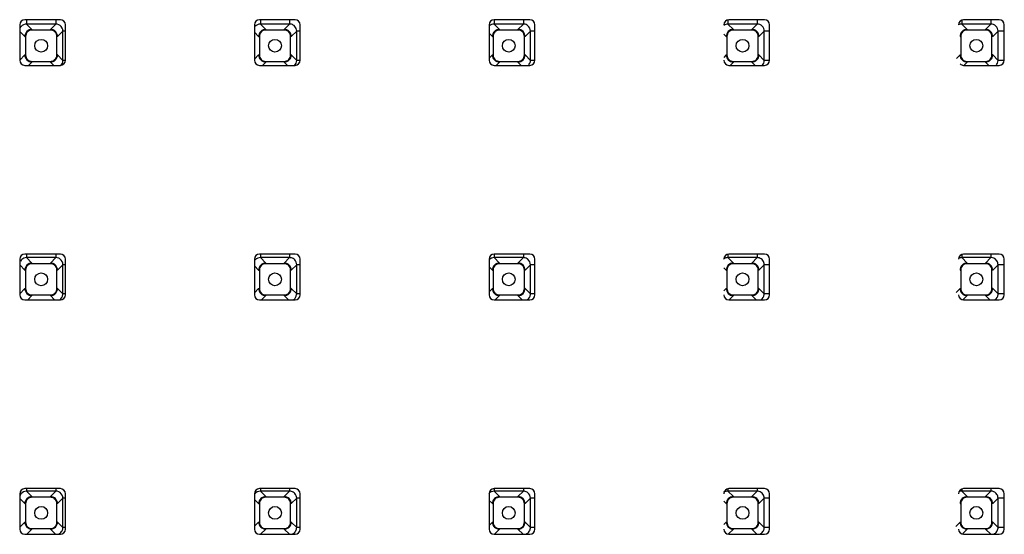
# Model space of a CAD drawing. Units: millimetres. Extents: x 5 to 415, y 0 to 297.
# Drawn here: x 111 to 145, y 199 to 217 of the extents above; entities that cross this region are included whole.
import ezdxf

# ---------------------------------------------------------------- set-up
doc = ezdxf.new("R2010")
doc.units = ezdxf.units.MM
doc.header["$LTSCALE"] = 23.1
doc.layers.get('0').update_dxf_attribs({"linetype": 'CONTINUOUS'})
doc.layers.add('6_ALL_SURFS', color=7, linetype='CONTINUOUS')

msp = doc.modelspace()

# ---------------------------------------------------------------- linework, layer by layer
at = {"color": 7, "linetype": 'Continuous'}
for p, q in [((110.9039, 216.354), (110.9039, 215.129)), ((112.3039, 216.529), (111.0789, 216.529)), ((112.4789, 215.129), (112.4789, 216.354)), ((118.9857, 216.354), (118.9857, 215.129)), ((120.3857, 216.529), (119.1607, 216.529)), ((120.5607, 215.129), (120.5607, 216.354)), ((127.0675, 216.354), (127.0675, 215.129)), ((128.4675, 216.529), (127.2425, 216.529)), ((128.6425, 215.129), (128.6425, 216.354)), ((136.5493, 216.529), (135.3243, 216.529)), ((136.7243, 215.129), (136.7243, 216.354)), ((144.6311, 216.529), (143.4061, 216.529)), ((144.8061, 215.129), (144.8061, 216.354)), ((111.9612, 216.1676), (111.3261, 216.1676)), ((120.0112, 216.1676), (119.3761, 216.1676)), ((128.0612, 216.1676), (127.4261, 216.1676)), ((136.1112, 216.1676), (135.4761, 216.1676)), ((144.1612, 216.1676), (143.5261, 216.1676)), ((111.1061, 215.9477), (111.1061, 215.3126)), ((112.1811, 215.3126), (112.1811, 215.9477)), ((119.1561, 215.9477), (119.1561, 215.3126)), ((120.2311, 215.3126), (120.2311, 215.9477)), ((127.2061, 215.9477), (127.2061, 215.3126)), ((128.2811, 215.3126), (128.2811, 215.9477)), ((135.2561, 215.9477), (135.2561, 215.3126)), ((136.3311, 215.3126), (136.3311, 215.9477)), ((143.3061, 215.9477), (143.3061, 215.3126)), ((144.3811, 215.3126), (144.3811, 215.9477)), ((111.0789, 214.954), (112.3039, 214.954)), ((111.3261, 215.0926), (111.9612, 215.0926)), ((119.1607, 214.954), (120.3857, 214.954)), ((119.3761, 215.0926), (120.0112, 215.0926)), ((127.2425, 214.954), (128.4675, 214.954)), ((127.4261, 215.0926), (128.0612, 215.0926)), ((135.3243, 214.954), (136.5493, 214.954)), ((135.4761, 215.0926), (136.1112, 215.0926)), ((143.4061, 214.954), (144.6311, 214.954)), ((143.5261, 215.0926), (144.1612, 215.0926)), ((110.9039, 208.2722), (110.9039, 207.0472)), ((112.3039, 208.4472), (111.0789, 208.4472)), ((112.4789, 207.0472), (112.4789, 208.2722)), ((118.9857, 208.2722), (118.9857, 207.0472)), ((120.3857, 208.4472), (119.1607, 208.4472)), ((120.5607, 207.0472), (120.5607, 208.2722)), ((127.0675, 208.2722), (127.0675, 207.0472)), ((128.4675, 208.4472), (127.2425, 208.4472)), ((128.6425, 207.0472), (128.6425, 208.2722)), ((136.5493, 208.4472), (135.3243, 208.4472)), ((136.7243, 207.0472), (136.7243, 208.2722)), ((144.6311, 208.4472), (143.4061, 208.4472)), ((144.8061, 207.0472), (144.8061, 208.2722)), ((111.1061, 207.8977), (111.1061, 207.2626)), ((111.9612, 208.1176), (111.3261, 208.1176)), ((112.1811, 207.2626), (112.1811, 207.8977)), ((119.1561, 207.8977), (119.1561, 207.2626)), ((120.0112, 208.1176), (119.3761, 208.1176)), ((120.2311, 207.2626), (120.2311, 207.8977)), ((127.2061, 207.8977), (127.2061, 207.2626)), ((128.0612, 208.1176), (127.4261, 208.1176)), ((128.2811, 207.2626), (128.2811, 207.8977)), ((135.2561, 207.8977), (135.2561, 207.2626)), ((136.1112, 208.1176), (135.4761, 208.1176)), ((136.3311, 207.2626), (136.3311, 207.8977)), ((143.3061, 207.8977), (143.3061, 207.2626)), ((144.1612, 208.1176), (143.5261, 208.1176)), ((144.3811, 207.2626), (144.3811, 207.8977)), ((111.0789, 206.8722), (112.3039, 206.8722)), ((111.3261, 207.0426), (111.9612, 207.0426)), ((119.1607, 206.8722), (120.3857, 206.8722)), ((119.3761, 207.0426), (120.0112, 207.0426)), ((127.2425, 206.8722), (128.4675, 206.8722)), ((127.4261, 207.0426), (128.0612, 207.0426)), ((135.3243, 206.8722), (136.5493, 206.8722)), ((135.4761, 207.0426), (136.1112, 207.0426)), ((143.4061, 206.8722), (144.6311, 206.8722)), ((143.5261, 207.0426), (144.1612, 207.0426)), ((112.3039, 200.3654), (111.0789, 200.3654)), ((120.3857, 200.3654), (119.1607, 200.3654)), ((128.4675, 200.3654), (127.2425, 200.3654)), ((136.5493, 200.3654), (135.3243, 200.3654)), ((144.6311, 200.3654), (143.4061, 200.3654)), ((110.9039, 200.1904), (110.9039, 198.9654)), ((111.9612, 200.0676), (111.3261, 200.0676)), ((112.4789, 198.9654), (112.4789, 200.1904)), ((118.9857, 200.1904), (118.9857, 198.9654)), ((120.0112, 200.0676), (119.3761, 200.0676)), ((120.5607, 198.9654), (120.5607, 200.1904)), ((127.0675, 200.1904), (127.0675, 198.9654)), ((128.0612, 200.0676), (127.4261, 200.0676)), ((128.6425, 198.9654), (128.6425, 200.1904)), ((136.1112, 200.0676), (135.4761, 200.0676)), ((136.7243, 198.9654), (136.7243, 200.1904)), ((144.1612, 200.0676), (143.5261, 200.0676)), ((144.8061, 198.9654), (144.8061, 200.1904)), ((111.1061, 199.8477), (111.1061, 199.2126)), ((112.1811, 199.2126), (112.1811, 199.8477)), ((119.1561, 199.8477), (119.1561, 199.2126)), ((120.2311, 199.2126), (120.2311, 199.8477)), ((127.2061, 199.8477), (127.2061, 199.2126)), ((128.2811, 199.2126), (128.2811, 199.8477)), ((135.2561, 199.8477), (135.2561, 199.2126)), ((136.3311, 199.2126), (136.3311, 199.8477)), ((143.3061, 199.8477), (143.3061, 199.2126)), ((144.3811, 199.2126), (144.3811, 199.8477)), ((111.0789, 198.7904), (112.3039, 198.7904)), ((111.3261, 198.9926), (111.9612, 198.9926)), ((119.1607, 198.7904), (120.3857, 198.7904)), ((119.3761, 198.9926), (120.0112, 198.9926)), ((127.2425, 198.7904), (128.4675, 198.7904)), ((127.4261, 198.9926), (128.0612, 198.9926)), ((135.3243, 198.7904), (136.5493, 198.7904)), ((135.4761, 198.9926), (136.1112, 198.9926)), ((143.4061, 198.7904), (144.6311, 198.7904)), ((143.5261, 198.9926), (144.1612, 198.9926))]:
    msp.add_line(p, q, dxfattribs=at)
at = {"color": 9, "linetype": 'Continuous'}
for p, q in [((111.1408, 216.529), (111.1408, 216.3774)), ((112.1465, 216.3774), (111.1408, 216.3774)), ((111.3261, 216.1921), (111.1408, 216.3774)), ((111.9612, 216.1921), (112.1465, 216.3774)), ((112.1465, 216.529), (112.1465, 216.3774)), ((119.1908, 216.529), (119.1908, 216.3774)), ((120.1965, 216.3774), (119.1908, 216.3774)), ((119.3761, 216.1921), (119.1908, 216.3774)), ((120.0112, 216.1921), (120.1965, 216.3774)), ((120.1965, 216.529), (120.1965, 216.3774)), ((127.2408, 216.5289), (127.2408, 216.3774)), ((128.2465, 216.3774), (127.2408, 216.3774)), ((127.4261, 216.1921), (127.2408, 216.3774)), ((128.0612, 216.1921), (128.2465, 216.3774)), ((128.2465, 216.529), (128.2465, 216.3774)), ((135.2908, 216.5256), (135.2908, 216.3774)), ((136.2965, 216.3774), (135.2908, 216.3774)), ((135.4761, 216.1921), (135.2908, 216.3774)), ((136.1112, 216.1921), (136.2965, 216.3774)), ((136.2965, 216.529), (136.2965, 216.3774)), ((143.3408, 216.5161), (143.3408, 216.3774)), ((144.3465, 216.3774), (143.3408, 216.3774)), ((143.5261, 216.1921), (143.3408, 216.3774)), ((144.1612, 216.1921), (144.3465, 216.3774)), ((144.3465, 216.529), (144.3465, 216.3774)), ((111.0817, 215.9477), (110.9039, 216.1255)), ((111.3261, 216.1921), (111.3261, 216.1676)), ((111.9612, 216.1921), (111.9612, 216.1676)), ((112.2056, 215.9477), (112.3909, 216.133)), ((112.3909, 215.1273), (112.3909, 216.133)), ((112.4789, 216.133), (112.3909, 216.133)), ((119.1317, 215.9477), (118.9857, 216.0937)), ((119.3761, 216.1921), (119.3761, 216.1676)), ((120.0112, 216.1921), (120.0112, 216.1676)), ((120.2556, 215.9477), (120.4409, 216.133)), ((120.5607, 216.133), (120.4409, 216.133)), ((120.4409, 215.1273), (120.4409, 216.133)), ((127.1817, 215.9477), (127.0675, 216.0619)), ((127.4261, 216.1921), (127.4261, 216.1676)), ((128.0612, 216.1921), (128.0612, 216.1676)), ((128.3056, 215.9477), (128.4909, 216.133)), ((128.6425, 216.133), (128.4909, 216.133)), ((128.4909, 215.1273), (128.4909, 216.133)), ((135.2317, 215.9477), (135.1493, 216.03)), ((135.4761, 216.1921), (135.4761, 216.1676)), ((136.1112, 216.1921), (136.1112, 216.1676)), ((136.3556, 215.9477), (136.5409, 216.133)), ((136.7243, 216.133), (136.5409, 216.133)), ((136.5409, 215.1273), (136.5409, 216.133)), ((143.5261, 216.1921), (143.5261, 216.1676)), ((144.1612, 216.1921), (144.1612, 216.1676)), ((144.4056, 215.9477), (144.5909, 216.133)), ((144.8061, 216.133), (144.5909, 216.133)), ((144.5909, 215.1273), (144.5909, 216.133)), ((111.0817, 215.9477), (111.1061, 215.9477)), ((112.2056, 215.9477), (112.1811, 215.9477)), ((119.1317, 215.9477), (119.1561, 215.9477)), ((120.2556, 215.9477), (120.2311, 215.9477)), ((127.1817, 215.9477), (127.2061, 215.9477)), ((128.3056, 215.9477), (128.2811, 215.9477)), ((135.2317, 215.9477), (135.2561, 215.9477)), ((136.3556, 215.9477), (136.3311, 215.9477)), ((143.2817, 215.9477), (143.3061, 215.9477)), ((144.4056, 215.9477), (144.3811, 215.9477)), ((111.0817, 215.3126), (110.9039, 215.1348)), ((111.0817, 215.3126), (111.1061, 215.3126)), ((112.2056, 215.3126), (112.1811, 215.3126)), ((112.2056, 215.3126), (112.3909, 215.1273)), ((119.1317, 215.3126), (118.9857, 215.1666)), ((119.1317, 215.3126), (119.1561, 215.3126)), ((120.2556, 215.3126), (120.2311, 215.3126)), ((120.2556, 215.3126), (120.4409, 215.1273)), ((127.1817, 215.3126), (127.0675, 215.1984)), ((127.1817, 215.3126), (127.2061, 215.3126)), ((128.3056, 215.3126), (128.2811, 215.3126)), ((128.3056, 215.3126), (128.4909, 215.1273)), ((135.2317, 215.3126), (135.1493, 215.2302)), ((135.2317, 215.3126), (135.2561, 215.3126)), ((136.3556, 215.3126), (136.3311, 215.3126)), ((136.3556, 215.3126), (136.5409, 215.1273)), ((143.2817, 215.3126), (143.1646, 215.1955)), ((143.2817, 215.3126), (143.3061, 215.3126)), ((144.4056, 215.3126), (144.3811, 215.3126)), ((144.4056, 215.3126), (144.5909, 215.1273)), ((111.3261, 215.0682), (111.2119, 214.954)), ((111.3261, 215.0682), (111.3261, 215.0926)), ((111.9612, 215.0682), (111.9612, 215.0926)), ((111.9612, 215.0682), (112.0754, 214.954)), ((112.4788, 215.1273), (112.3909, 215.1273)), ((119.3761, 215.0682), (119.2619, 214.954)), ((119.3761, 215.0682), (119.3761, 215.0926)), ((120.0112, 215.0682), (120.0112, 215.0926)), ((120.0112, 215.0682), (120.1254, 214.954)), ((120.5606, 215.1273), (120.4409, 215.1273)), ((127.4261, 215.0682), (127.3119, 214.954)), ((127.4261, 215.0682), (127.4261, 215.0926)), ((128.0612, 215.0682), (128.0612, 215.0926)), ((128.0612, 215.0682), (128.1754, 214.954)), ((128.6424, 215.1273), (128.4909, 215.1273)), ((135.4761, 215.0682), (135.3619, 214.954)), ((135.4761, 215.0682), (135.4761, 215.0926)), ((136.1112, 215.0682), (136.1112, 215.0926)), ((136.1112, 215.0682), (136.2254, 214.954)), ((136.7242, 215.1273), (136.5409, 215.1273)), ((143.5261, 215.0682), (143.4119, 214.954)), ((143.5261, 215.0682), (143.5261, 215.0926)), ((144.1612, 215.0682), (144.1612, 215.0926)), ((144.1612, 215.0682), (144.2754, 214.954)), ((144.806, 215.1273), (144.5909, 215.1273)), ((111.1408, 208.4472), (111.1408, 208.3274)), ((112.1465, 208.3274), (111.1408, 208.3274)), ((111.3261, 208.1421), (111.1408, 208.3274)), ((111.9612, 208.1421), (112.1465, 208.3274)), ((112.1465, 208.4472), (112.1465, 208.3274)), ((119.1908, 208.4472), (119.1908, 208.3274)), ((120.1965, 208.3274), (119.1908, 208.3274)), ((119.3761, 208.1421), (119.1908, 208.3274)), ((120.0112, 208.1421), (120.1965, 208.3274)), ((120.1965, 208.4472), (120.1965, 208.3274)), ((127.2408, 208.4471), (127.2408, 208.3274)), ((128.2465, 208.3274), (127.2408, 208.3274)), ((127.4261, 208.1421), (127.2408, 208.3274)), ((128.0612, 208.1421), (128.2465, 208.3274)), ((128.2465, 208.4472), (128.2465, 208.3274)), ((135.2908, 208.4438), (135.2908, 208.3274)), ((136.2965, 208.3274), (135.2908, 208.3274)), ((135.4761, 208.1421), (135.2908, 208.3274)), ((136.1112, 208.1421), (136.2965, 208.3274)), ((136.2965, 208.4472), (136.2965, 208.3274)), ((143.3408, 208.4343), (143.3408, 208.3274)), ((144.3465, 208.3274), (143.3408, 208.3274)), ((143.5261, 208.1421), (143.3408, 208.3274)), ((144.1612, 208.1421), (144.3465, 208.3274)), ((144.3465, 208.4472), (144.3465, 208.3274)), ((111.0817, 207.8977), (110.9039, 208.0755)), ((111.0817, 207.8977), (111.1061, 207.8977)), ((111.3261, 208.1421), (111.3261, 208.1176)), ((111.9612, 208.1421), (111.9612, 208.1176)), ((112.2056, 207.8977), (112.1811, 207.8977)), ((112.2056, 207.8977), (112.3909, 208.083)), ((112.4789, 208.083), (112.3909, 208.083)), ((112.3909, 207.0773), (112.3909, 208.083)), ((119.1317, 207.8977), (118.9857, 208.0437)), ((119.1317, 207.8977), (119.1561, 207.8977)), ((119.3761, 208.1421), (119.3761, 208.1176)), ((120.0112, 208.1421), (120.0112, 208.1176)), ((120.2556, 207.8977), (120.2311, 207.8977)), ((120.2556, 207.8977), (120.4409, 208.083)), ((120.5607, 208.083), (120.4409, 208.083)), ((120.4409, 207.0773), (120.4409, 208.083)), ((127.1817, 207.8977), (127.0675, 208.0119)), ((127.1817, 207.8977), (127.2061, 207.8977)), ((127.4261, 208.1421), (127.4261, 208.1176)), ((128.0612, 208.1421), (128.0612, 208.1176)), ((128.3056, 207.8977), (128.2811, 207.8977)), ((128.3056, 207.8977), (128.4909, 208.083)), ((128.6425, 208.083), (128.4909, 208.083)), ((128.4909, 207.0773), (128.4909, 208.083)), ((135.2317, 207.8977), (135.1493, 207.98)), ((135.2317, 207.8977), (135.2561, 207.8977)), ((135.4761, 208.1421), (135.4761, 208.1176)), ((136.1112, 208.1421), (136.1112, 208.1176)), ((136.3556, 207.8977), (136.3311, 207.8977)), ((136.3556, 207.8977), (136.5409, 208.083)), ((136.7243, 208.083), (136.5409, 208.083)), ((136.5409, 207.0773), (136.5409, 208.083)), ((143.2817, 207.8977), (143.3061, 207.8977)), ((143.5261, 208.1421), (143.5261, 208.1176)), ((144.1612, 208.1421), (144.1612, 208.1176)), ((144.4056, 207.8977), (144.3811, 207.8977)), ((144.4056, 207.8977), (144.5909, 208.083)), ((144.8061, 208.083), (144.5909, 208.083)), ((144.5909, 207.0773), (144.5909, 208.083)), ((111.0817, 207.2626), (110.9039, 207.0848)), ((111.0817, 207.2626), (111.1061, 207.2626)), ((112.2056, 207.2626), (112.1811, 207.2626)), ((112.2056, 207.2626), (112.3909, 207.0773)), ((119.1317, 207.2626), (118.9857, 207.1166)), ((119.1317, 207.2626), (119.1561, 207.2626)), ((120.2556, 207.2626), (120.2311, 207.2626)), ((120.2556, 207.2626), (120.4409, 207.0773)), ((127.1817, 207.2626), (127.0675, 207.1484)), ((127.1817, 207.2626), (127.2061, 207.2626)), ((128.3056, 207.2626), (128.2811, 207.2626)), ((128.3056, 207.2626), (128.4909, 207.0773)), ((135.2317, 207.2626), (135.1493, 207.1802)), ((135.2317, 207.2626), (135.2561, 207.2626)), ((136.3556, 207.2626), (136.3311, 207.2626)), ((136.3556, 207.2626), (136.5409, 207.0773)), ((143.2817, 207.2626), (143.1487, 207.1296)), ((143.2817, 207.2626), (143.3061, 207.2626)), ((144.4056, 207.2626), (144.3811, 207.2626)), ((144.4056, 207.2626), (144.5909, 207.0773)), ((111.3261, 207.0182), (111.1801, 206.8722)), ((111.3261, 207.0182), (111.3261, 207.0426)), ((111.9612, 207.0182), (111.9612, 207.0426)), ((111.9612, 207.0182), (112.1072, 206.8722)), ((112.4789, 207.0773), (112.3909, 207.0773)), ((119.3761, 207.0182), (119.2301, 206.8722)), ((119.3761, 207.0182), (119.3761, 207.0426)), ((120.0112, 207.0182), (120.0112, 207.0426)), ((120.0112, 207.0182), (120.1572, 206.8722)), ((120.5607, 207.0773), (120.4409, 207.0773)), ((127.4261, 207.0182), (127.2801, 206.8722)), ((127.4261, 207.0182), (127.4261, 207.0426)), ((128.0612, 207.0182), (128.0612, 207.0426)), ((128.0612, 207.0182), (128.2072, 206.8722)), ((128.6425, 207.0773), (128.4909, 207.0773)), ((135.4761, 207.0182), (135.3301, 206.8722)), ((135.4761, 207.0182), (135.4761, 207.0426)), ((136.1112, 207.0182), (136.1112, 207.0426)), ((136.1112, 207.0182), (136.2572, 206.8722)), ((136.7243, 207.0773), (136.5409, 207.0773)), ((143.5261, 207.0182), (143.3931, 206.8852)), ((143.5261, 207.0182), (143.5261, 207.0426)), ((144.1612, 207.0182), (144.1612, 207.0426)), ((144.1612, 207.0182), (144.3072, 206.8722)), ((144.8061, 207.0773), (144.5909, 207.0773)), ((111.1408, 200.3654), (111.1408, 200.2774)), ((112.1465, 200.3654), (112.1465, 200.2774)), ((119.1908, 200.3654), (119.1908, 200.2774)), ((120.1965, 200.3654), (120.1965, 200.2774)), ((127.2408, 200.3653), (127.2408, 200.2774)), ((128.2465, 200.3654), (128.2465, 200.2774)), ((136.2965, 200.3654), (136.2965, 200.2774)), ((144.3465, 200.3654), (144.3465, 200.2774)), ((111.0817, 199.8477), (110.9039, 200.0255)), ((112.1465, 200.2774), (111.1408, 200.2774)), ((111.3261, 200.0921), (111.1408, 200.2774)), ((111.3261, 200.0921), (111.3261, 200.0676)), ((111.9612, 200.0921), (112.1465, 200.2774)), ((111.9612, 200.0921), (111.9612, 200.0676)), ((112.2056, 199.8477), (112.3909, 200.033)), ((112.4789, 200.033), (112.3909, 200.033)), ((112.3909, 199.0273), (112.3909, 200.033)), ((120.1965, 200.2774), (119.1908, 200.2774)), ((119.3761, 200.0921), (119.1908, 200.2774)), ((119.3761, 200.0921), (119.3761, 200.0676)), ((120.0112, 200.0921), (120.1965, 200.2774)), ((120.0112, 200.0921), (120.0112, 200.0676)), ((120.2556, 199.8477), (120.4409, 200.033)), ((120.5607, 200.033), (120.4409, 200.033)), ((120.4409, 199.0273), (120.4409, 200.033)), ((128.2465, 200.2774), (127.2408, 200.2774)), ((127.4261, 200.0921), (127.2408, 200.2774)), ((127.4261, 200.0921), (127.4261, 200.0676)), ((128.0612, 200.0921), (128.2465, 200.2774)), ((128.0612, 200.0921), (128.0612, 200.0676)), ((128.3056, 199.8477), (128.4909, 200.033)), ((128.6425, 200.033), (128.4909, 200.033)), ((128.4909, 199.0273), (128.4909, 200.033)), ((135.2908, 200.362), (135.2908, 200.2774)), ((136.2965, 200.2774), (135.2908, 200.2774)), ((135.4761, 200.0921), (135.2908, 200.2774)), ((135.4761, 200.0921), (135.4761, 200.0676)), ((136.1112, 200.0921), (136.2965, 200.2774)), ((136.1112, 200.0921), (136.1112, 200.0676)), ((136.3556, 199.8477), (136.5409, 200.033)), ((136.7243, 200.033), (136.5409, 200.033)), ((136.5409, 199.0273), (136.5409, 200.033)), ((143.3408, 200.3525), (143.3408, 200.2774)), ((144.3465, 200.2774), (143.3408, 200.2774)), ((143.5261, 200.0921), (143.3408, 200.2774)), ((143.5261, 200.0921), (143.5261, 200.0676)), ((144.1612, 200.0921), (144.3465, 200.2774)), ((144.1612, 200.0921), (144.1612, 200.0676)), ((144.4056, 199.8477), (144.5909, 200.033)), ((144.8061, 200.033), (144.5909, 200.033)), ((144.5909, 199.0273), (144.5909, 200.033)), ((111.0817, 199.8477), (111.1061, 199.8477)), ((112.2056, 199.8477), (112.1811, 199.8477)), ((119.1317, 199.8477), (118.9857, 199.9937)), ((119.1317, 199.8477), (119.1561, 199.8477)), ((120.2556, 199.8477), (120.2311, 199.8477)), ((127.1817, 199.8477), (127.0675, 199.9619)), ((127.1817, 199.8477), (127.2061, 199.8477)), ((128.3056, 199.8477), (128.2811, 199.8477)), ((135.2317, 199.8477), (135.1493, 199.93)), ((135.2317, 199.8477), (135.2561, 199.8477)), ((136.3556, 199.8477), (136.3311, 199.8477)), ((143.2817, 199.8477), (143.3061, 199.8477)), ((144.4056, 199.8477), (144.3811, 199.8477)), ((111.0817, 199.2126), (110.9039, 199.0348)), ((111.0817, 199.2126), (111.1061, 199.2126)), ((112.2056, 199.2126), (112.1811, 199.2126)), ((112.2056, 199.2126), (112.3909, 199.0273)), ((112.4789, 199.0273), (112.3909, 199.0273)), ((119.1317, 199.2126), (118.9857, 199.0666)), ((119.1317, 199.2126), (119.1561, 199.2126)), ((120.2556, 199.2126), (120.2311, 199.2126)), ((120.2556, 199.2126), (120.4409, 199.0273)), ((120.5607, 199.0273), (120.4409, 199.0273)), ((127.1817, 199.2126), (127.0675, 199.0984)), ((127.1817, 199.2126), (127.2061, 199.2126)), ((128.3056, 199.2126), (128.2811, 199.2126)), ((128.3056, 199.2126), (128.4909, 199.0273)), ((128.6425, 199.0273), (128.4909, 199.0273)), ((135.2317, 199.2126), (135.1493, 199.1302)), ((135.2317, 199.2126), (135.2561, 199.2126)), ((136.3556, 199.2126), (136.3311, 199.2126)), ((136.3556, 199.2126), (136.5409, 199.0273)), ((136.7243, 199.0273), (136.5409, 199.0273)), ((143.2817, 199.2126), (143.1328, 199.0637)), ((143.2817, 199.2126), (143.3061, 199.2126)), ((144.4056, 199.2126), (144.3811, 199.2126)), ((144.4056, 199.2126), (144.5909, 199.0273)), ((144.8061, 199.0273), (144.5909, 199.0273)), ((111.3261, 198.9682), (111.1483, 198.7904)), ((111.3261, 198.9682), (111.3261, 198.9926)), ((111.9612, 198.9682), (111.9612, 198.9926)), ((111.9612, 198.9682), (112.139, 198.7904)), ((119.3761, 198.9682), (119.1983, 198.7904)), ((119.3761, 198.9682), (119.3761, 198.9926)), ((120.0112, 198.9682), (120.0112, 198.9926)), ((120.0112, 198.9682), (120.189, 198.7904)), ((127.4261, 198.9682), (127.2483, 198.7904)), ((127.4261, 198.9682), (127.4261, 198.9926)), ((128.0612, 198.9682), (128.0612, 198.9926)), ((128.0612, 198.9682), (128.239, 198.7904)), ((135.4761, 198.9682), (135.3113, 198.8034)), ((135.4761, 198.9682), (135.4761, 198.9926)), ((136.1112, 198.9682), (136.1112, 198.9926)), ((136.1112, 198.9682), (136.289, 198.7904)), ((143.5261, 198.9682), (143.3772, 198.8193)), ((143.5261, 198.9682), (143.5261, 198.9926)), ((144.1612, 198.9682), (144.1612, 198.9926)), ((144.1612, 198.9682), (144.339, 198.7904))]:
    msp.add_line(p, q, dxfattribs=at)
at = {"color": 7, "linetype": 'Continuous'}
for centre in [(111.6436, 215.6301), (119.6936, 215.6301), (127.7436, 215.6301), (135.7936, 215.6301), (143.8436, 215.6301), (111.6436, 207.5801), (119.6936, 207.5801), (127.7436, 207.5801), (135.7936, 207.5801), (143.8436, 207.5801), (111.6436, 199.5301), (119.6936, 199.5301), (127.7436, 199.5301), (135.7936, 199.5301), (143.8436, 199.5301)]:
    msp.add_circle(centre, 0.2205, dxfattribs=at)
for centre, radius, start, end in [((111.0789, 216.354), 0.175, 90, 180), ((112.3039, 216.354), 0.175, 0, 90), ((119.1607, 216.354), 0.175, 90, 180), ((120.3857, 216.354), 0.175, 0, 90), ((127.2425, 216.354), 0.175, 90, 180), ((128.4675, 216.354), 0.175, 0, 90), ((135.3243, 216.354), 0.175, 90, 180), ((136.5493, 216.354), 0.175, 0, 90), ((143.4061, 216.354), 0.175, 90, 180), ((144.6311, 216.354), 0.175, 0, 90), ((111.3258, 215.9479), 0.2442, 89.9424, 180.0576), ((111.9614, 215.9479), 0.2442, 359.9424, 90.0576), ((119.3758, 215.9479), 0.2442, 89.9424, 180.0576), ((120.0114, 215.9479), 0.2442, 359.9424, 90.0576), ((127.4258, 215.9479), 0.2442, 89.9424, 180.0576), ((128.0614, 215.9479), 0.2442, 359.9424, 90.0576), ((135.4758, 215.9479), 0.2442, 89.9424, 180.0576), ((136.1114, 215.9479), 0.2442, 359.9424, 90.0576), ((143.5258, 215.9479), 0.2442, 89.9424, 180.0576), ((144.1614, 215.9479), 0.2442, 359.9424, 90.0576), ((111.3258, 215.3123), 0.2442, 179.9424, 270.0576), ((111.9614, 215.3123), 0.2442, 269.9424, 0.0576), ((119.3758, 215.3123), 0.2442, 179.9424, 270.0576), ((120.0114, 215.3123), 0.2442, 269.9424, 0.0576), ((127.4258, 215.3123), 0.2442, 179.9424, 270.0576), ((128.0614, 215.3123), 0.2442, 269.9424, 0.0576), ((135.4758, 215.3123), 0.2442, 179.9424, 270.0576), ((136.1114, 215.3123), 0.2442, 269.9424, 0.0576), ((143.5258, 215.3123), 0.2442, 179.9424, 270.0576), ((144.1614, 215.3123), 0.2442, 269.9424, 0.0576), ((111.0789, 215.129), 0.175, 180, 270), ((112.3039, 215.129), 0.175, 270, 360), ((119.1607, 215.129), 0.175, 180, 270), ((120.3857, 215.129), 0.175, 270, 360), ((127.2425, 215.129), 0.175, 180, 270), ((128.4675, 215.129), 0.175, 270, 360), ((135.3243, 215.129), 0.175, 180, 270), ((136.5493, 215.129), 0.175, 270, 360), ((143.4061, 215.129), 0.175, 225, 270), ((144.6311, 215.129), 0.175, 270, 360), ((111.0789, 208.2722), 0.175, 90, 180), ((112.3039, 208.2722), 0.175, 0, 90), ((119.1607, 208.2722), 0.175, 90, 180), ((120.3857, 208.2722), 0.175, 0, 90), ((127.2425, 208.2722), 0.175, 90, 180), ((128.4675, 208.2722), 0.175, 0, 90), ((135.3243, 208.2722), 0.175, 90, 180), ((136.5493, 208.2722), 0.175, 0, 90), ((143.4061, 208.2722), 0.175, 90, 180), ((144.6311, 208.2722), 0.175, 0, 90), ((111.3258, 207.8979), 0.2442, 89.9424, 180.0576), ((111.9614, 207.8979), 0.2442, 359.9424, 90.0576), ((119.3758, 207.8979), 0.2442, 89.9424, 180.0576), ((120.0114, 207.8979), 0.2442, 359.9424, 90.0576), ((127.4258, 207.8979), 0.2442, 89.9424, 180.0576), ((128.0614, 207.8979), 0.2442, 359.9424, 90.0576), ((135.4758, 207.8979), 0.2442, 89.9424, 180.0576), ((136.1114, 207.8979), 0.2442, 359.9424, 90.0576), ((143.5258, 207.8979), 0.2442, 89.9424, 180.0576), ((144.1614, 207.8979), 0.2442, 359.9424, 90.0576), ((111.3258, 207.2623), 0.2442, 179.9424, 270.0576), ((111.9614, 207.2623), 0.2442, 269.9424, 0.0576), ((119.3758, 207.2623), 0.2442, 179.9424, 270.0576), ((120.0114, 207.2623), 0.2442, 269.9424, 0.0576), ((127.4258, 207.2623), 0.2442, 179.9424, 270.0576), ((128.0614, 207.2623), 0.2442, 269.9424, 0.0576), ((135.4758, 207.2623), 0.2442, 179.9424, 270.0576), ((136.1114, 207.2623), 0.2442, 269.9424, 0.0576), ((143.5258, 207.2623), 0.2442, 179.9424, 270.0576), ((144.1614, 207.2623), 0.2442, 269.9424, 0.0576), ((111.0789, 207.0472), 0.175, 180, 270), ((112.3039, 207.0472), 0.175, 270, 360), ((119.1607, 207.0472), 0.175, 180, 270), ((120.3857, 207.0472), 0.175, 270, 360), ((127.2425, 207.0472), 0.175, 180, 270), ((128.4675, 207.0472), 0.175, 270, 360), ((135.3243, 207.0472), 0.175, 180, 270), ((136.5493, 207.0472), 0.175, 270, 360), ((143.4061, 207.0472), 0.175, 180, 270), ((144.6311, 207.0472), 0.175, 270, 360), ((111.0789, 200.1904), 0.175, 90, 180), ((112.3039, 200.1904), 0.175, 0, 90), ((119.1607, 200.1904), 0.175, 90, 180), ((120.3857, 200.1904), 0.175, 0, 90), ((127.2425, 200.1904), 0.175, 90, 180), ((128.4675, 200.1904), 0.175, 0, 90), ((135.3243, 200.1904), 0.175, 90, 180), ((136.5493, 200.1904), 0.175, 0, 90), ((143.4061, 200.1904), 0.175, 90, 180), ((144.6311, 200.1904), 0.175, 0, 90), ((111.3258, 199.8479), 0.2442, 89.9424, 180.0576), ((111.9614, 199.8479), 0.2442, 359.9424, 90.0576), ((119.3758, 199.8479), 0.2442, 89.9424, 180.0576), ((120.0114, 199.8479), 0.2442, 359.9424, 90.0576), ((127.4258, 199.8479), 0.2442, 89.9424, 180.0576), ((128.0614, 199.8479), 0.2442, 359.9424, 90.0576), ((135.4758, 199.8479), 0.2442, 89.9424, 180.0576), ((136.1114, 199.8479), 0.2442, 359.9424, 90.0576), ((143.5258, 199.8479), 0.2442, 89.9424, 180.0576), ((144.1614, 199.8479), 0.2442, 359.9424, 90.0576), ((111.3258, 199.2123), 0.2442, 179.9424, 270.0576), ((111.9614, 199.2123), 0.2442, 269.9424, 0.0576), ((119.3758, 199.2123), 0.2442, 179.9424, 270.0576), ((120.0114, 199.2123), 0.2442, 269.9424, 0.0576), ((127.4258, 199.2123), 0.2442, 179.9424, 270.0576), ((128.0614, 199.2123), 0.2442, 269.9424, 0.0576), ((135.4758, 199.2123), 0.2442, 179.9424, 270.0576), ((136.1114, 199.2123), 0.2442, 269.9424, 0.0576), ((143.5258, 199.2123), 0.2442, 179.9424, 270.0576), ((144.1614, 199.2123), 0.2442, 269.9424, 0.0576), ((111.0789, 198.9654), 0.175, 180, 270), ((112.3039, 198.9654), 0.175, 270, 360), ((119.1607, 198.9654), 0.175, 180, 270), ((120.3857, 198.9654), 0.175, 270, 360), ((127.2425, 198.9654), 0.175, 180, 270), ((128.4675, 198.9654), 0.175, 270, 360), ((135.3243, 198.9654), 0.175, 180, 270), ((136.5493, 198.9654), 0.175, 270, 360), ((143.4061, 198.9654), 0.175, 180, 270), ((144.6311, 198.9654), 0.175, 270, 360)]:
    msp.add_arc(centre, radius, start, end, dxfattribs=at)
at = {"color": 9, "linetype": 'Continuous'}
for centre, radius, start, end in [((112.149, 216.135), 0.2422, 52.6326, 66.28999), ((120.199, 216.1353), 0.2421, 42.65508, 59.51609), ((128.2481, 216.1306), 0.2468, 82.59625, 90.39214), ((111.1385, 208.0855), 0.2421, 132.65508, 149.51609), ((112.149, 208.085), 0.2422, 52.6326, 66.28999), ((119.1881, 208.0858), 0.2416, 132.63404, 146.92643), ((120.199, 208.0853), 0.2421, 42.65508, 59.51609), ((128.2481, 208.0806), 0.2468, 82.59625, 90.39214), ((136.298, 208.0806), 0.2467, 73.15578, 90.36685), ((112.1438, 207.0756), 0.247, 355.12433, 0.39106), ((120.1938, 207.0756), 0.247, 355.12433, 0.39106), ((128.2438, 207.0756), 0.247, 355.12433, 0.39106), ((136.2938, 207.0756), 0.247, 355.12433, 0.39106), ((144.3438, 207.0756), 0.247, 355.12433, 0.39106), ((111.1387, 200.0355), 0.2422, 142.6326, 156.28999), ((112.149, 200.035), 0.2422, 52.6326, 66.28999), ((120.199, 200.0353), 0.2421, 42.65508, 59.51609), ((128.2481, 200.0306), 0.2468, 82.59625, 90.39214), ((136.298, 200.0306), 0.2467, 73.15578, 90.36685), ((112.1443, 199.0256), 0.2466, 347.77405, 0.38637), ((120.1943, 199.0256), 0.2466, 347.77405, 0.38637), ((128.2443, 199.0256), 0.2466, 347.77405, 0.38637), ((136.2943, 199.0256), 0.2466, 347.77405, 0.38637), ((144.3443, 199.0256), 0.2466, 347.77405, 0.38637)]:
    msp.add_arc(centre, radius, start, end, dxfattribs=at)
for points in [[(111.1408, 216.3774), (111.0717, 216.3778), (110.9967, 216.3435), (110.9525, 216.2904)], [(112.2464, 216.3568), (112.2153, 216.3705), (112.1805, 216.3776), (112.1465, 216.3774)], [(112.3909, 216.133), (112.3913, 216.2051), (112.3534, 216.2837), (112.2961, 216.3276)], [(119.1908, 216.3774), (119.1217, 216.3778), (119.0467, 216.3435), (119.0025, 216.2904)], [(120.3218, 216.3439), (120.2845, 216.3658), (120.2397, 216.3777), (120.1965, 216.3774)], [(120.4409, 216.133), (120.4413, 216.1923), (120.4172, 216.2556), (120.377, 216.2993)], [(127.2408, 216.3774), (127.1784, 216.3778), (127.1116, 216.3509), (127.0675, 216.3068)], [(128.4039, 216.3213), (128.3693, 216.3501), (128.3247, 216.3695), (128.2799, 216.3753)], [(128.4909, 216.133), (128.4913, 216.2021), (128.457, 216.277), (128.4039, 216.3213)], [(135.2908, 216.3774), (135.2414, 216.3777), (135.1897, 216.3618), (135.1493, 216.3335)], [(143.3408, 216.3774), (143.3033, 216.3776), (143.2647, 216.3689), (143.2311, 216.3523)], [(110.9525, 216.2904), (110.9296, 216.2629), (110.9126, 216.2294), (110.9038, 216.1947)], [(112.3213, 214.9549), (112.3648, 214.9991), (112.3913, 215.0653), (112.3909, 215.1273)], [(120.3703, 214.954), (120.4144, 214.9982), (120.4413, 215.0649), (120.4409, 215.1273)], [(128.4203, 214.954), (128.4644, 214.9982), (128.4913, 215.0649), (128.4909, 215.1273)], [(136.4703, 214.954), (136.5144, 214.9982), (136.5413, 215.0649), (136.5409, 215.1273)], [(144.5203, 214.954), (144.5644, 214.9982), (144.5913, 215.0649), (144.5909, 215.1273)], [(111.1408, 208.3274), (111.0814, 208.3278), (111.0182, 208.3037), (110.9745, 208.2635)], [(112.2464, 208.3068), (112.2153, 208.3205), (112.1805, 208.3276), (112.1465, 208.3274)], [(112.3909, 208.083), (112.3913, 208.1551), (112.3534, 208.2337), (112.2961, 208.2776)], [(119.1908, 208.3274), (119.1314, 208.3278), (119.0682, 208.3037), (119.0245, 208.2635)], [(120.3218, 208.2939), (120.2845, 208.3158), (120.2397, 208.3277), (120.1965, 208.3274)], [(120.4409, 208.083), (120.4413, 208.1423), (120.4172, 208.2056), (120.377, 208.2493)], [(127.2408, 208.3274), (127.1814, 208.3278), (127.1182, 208.3037), (127.0745, 208.2635)], [(128.4039, 208.2713), (128.3693, 208.3001), (128.3247, 208.3195), (128.2799, 208.3253)], [(128.4909, 208.083), (128.4913, 208.1521), (128.457, 208.227), (128.4039, 208.2713)], [(135.2908, 208.3274), (135.2386, 208.3277), (135.1837, 208.3097), (135.1421, 208.2782)], [(143.3408, 208.3274), (143.3006, 208.3276), (143.2592, 208.3175), (143.2238, 208.2985)], [(144.4464, 208.3068), (144.4153, 208.3205), (144.3805, 208.3276), (144.3465, 208.3274)], [(112.281, 206.8721), (112.3404, 206.9107), (112.3839, 206.984), (112.39, 207.0546)], [(120.331, 206.8721), (120.3904, 206.9107), (120.4339, 206.984), (120.44, 207.0546)], [(128.381, 206.8721), (128.4404, 206.9107), (128.4839, 206.984), (128.49, 207.0546)], [(136.431, 206.8721), (136.4904, 206.9107), (136.5339, 206.984), (136.54, 207.0546)], [(144.481, 206.8721), (144.5404, 206.9107), (144.5839, 206.984), (144.59, 207.0546)], [(111.1408, 200.2774), (111.0686, 200.2778), (110.99, 200.2399), (110.9462, 200.1826)], [(112.2464, 200.2568), (112.2153, 200.2705), (112.1805, 200.2776), (112.1465, 200.2774)], [(112.3909, 200.033), (112.3913, 200.1051), (112.3534, 200.1837), (112.2961, 200.2276)], [(119.1908, 200.2774), (119.1186, 200.2778), (119.04, 200.2399), (118.9962, 200.1826)], [(120.3218, 200.2439), (120.2845, 200.2658), (120.2397, 200.2777), (120.1965, 200.2774)], [(120.4409, 200.033), (120.4413, 200.0923), (120.4172, 200.1556), (120.377, 200.1993)], [(127.2408, 200.2774), (127.1748, 200.2778), (127.1037, 200.2471), (127.0593, 200.1982)], [(128.4039, 200.2213), (128.3693, 200.2501), (128.3247, 200.2695), (128.2799, 200.2753)], [(128.4909, 200.033), (128.4913, 200.1021), (128.457, 200.177), (128.4039, 200.2213)], [(135.2908, 200.2774), (135.2386, 200.2777), (135.1837, 200.2597), (135.1421, 200.2282)], [(143.3408, 200.2774), (143.3083, 200.2776), (143.2751, 200.2711), (143.2451, 200.2587)], [(144.4464, 200.2568), (144.4153, 200.2705), (144.3805, 200.2776), (144.3465, 200.2774)]]:
    msp.add_open_spline(points, degree=3, dxfattribs=at)
for points, knots in [([(136.5409, 216.133), (136.5413, 216.1955), (136.49, 216.3265), (136.3589, 216.3778), (136.2965, 216.3774)], [0, 0, 0, 0, 0.5001493, 1, 1, 1, 1]), ([(144.5909, 216.133), (144.5913, 216.1955), (144.54, 216.3265), (144.4089, 216.3778), (144.3465, 216.3774)], [0, 0, 0, 0, 0.5001493, 1, 1, 1, 1]), ([(136.5409, 208.083), (136.5412, 208.1339), (136.5086, 208.2389), (136.4183, 208.302), (136.3695, 208.3168)], [0, 0, 0, 0, 0.4998685, 1, 1, 1, 1]), ([(144.5909, 208.083), (144.5912, 208.1293), (144.5645, 208.2244), (144.4889, 208.2882), (144.4464, 208.3068)], [0, 0, 0, 0, 0.4997625, 1, 1, 1, 1]), ([(136.5409, 200.033), (136.5412, 200.0839), (136.5086, 200.1889), (136.4183, 200.252), (136.3695, 200.2668)], [0, 0, 0, 0, 0.4998685, 1, 1, 1, 1]), ([(144.5909, 200.033), (144.5912, 200.0793), (144.5645, 200.1744), (144.4889, 200.2382), (144.4464, 200.2568)], [0, 0, 0, 0, 0.4997625, 1, 1, 1, 1]), ([(112.208, 198.7903), (112.2509, 198.8011), (112.3323, 198.8474), (112.3759, 198.9303), (112.3853, 198.9734)], [0, 0, 0, 0, 0.5001446, 1, 1, 1, 1]), ([(120.258, 198.7903), (120.3009, 198.8011), (120.3823, 198.8474), (120.4259, 198.9303), (120.4353, 198.9734)], [0, 0, 0, 0, 0.5001446, 1, 1, 1, 1]), ([(128.308, 198.7903), (128.3509, 198.8011), (128.4323, 198.8474), (128.4759, 198.9303), (128.4853, 198.9734)], [0, 0, 0, 0, 0.5001446, 1, 1, 1, 1]), ([(136.358, 198.7903), (136.4009, 198.8011), (136.4823, 198.8474), (136.5259, 198.9303), (136.5353, 198.9734)], [0, 0, 0, 0, 0.5001446, 1, 1, 1, 1]), ([(144.408, 198.7903), (144.4509, 198.8011), (144.5323, 198.8474), (144.5759, 198.9303), (144.5853, 198.9734)], [0, 0, 0, 0, 0.5001446, 1, 1, 1, 1])]:
    msp.add_open_spline(points, degree=3, knots=knots, dxfattribs=at)
at = {"color": 7, "linetype": 'Continuous'}
for points in [[(111.3261, 216.1676), (111.2694, 216.1676), (111.1476, 216.1261), (111.1061, 216.0043), (111.1061, 215.9477)], [(112.1811, 215.9477), (112.1811, 216.0043), (112.1396, 216.1261), (112.0178, 216.1676), (111.9612, 216.1676)], [(119.3761, 216.1676), (119.3194, 216.1676), (119.1976, 216.1261), (119.1561, 216.0043), (119.1561, 215.9477)], [(120.2311, 215.9477), (120.2311, 216.0043), (120.1896, 216.1261), (120.0678, 216.1676), (120.0112, 216.1676)], [(127.4261, 216.1676), (127.3694, 216.1676), (127.2476, 216.1261), (127.2061, 216.0043), (127.2061, 215.9477)], [(128.2811, 215.9477), (128.2811, 216.0043), (128.2396, 216.1261), (128.1178, 216.1676), (128.0612, 216.1676)], [(135.4761, 216.1676), (135.4194, 216.1676), (135.2976, 216.1261), (135.2561, 216.0043), (135.2561, 215.9477)], [(136.3311, 215.9477), (136.3311, 216.0043), (136.2896, 216.1261), (136.1678, 216.1676), (136.1112, 216.1676)], [(143.5261, 216.1676), (143.4694, 216.1676), (143.3476, 216.1261), (143.3061, 216.0043), (143.3061, 215.9477)], [(144.3811, 215.9477), (144.3811, 216.0043), (144.3396, 216.1261), (144.2178, 216.1676), (144.1612, 216.1676)], [(111.1061, 215.3126), (111.1061, 215.2559), (111.1476, 215.1341), (111.2694, 215.0926), (111.3261, 215.0926)], [(111.9612, 215.0926), (112.0178, 215.0926), (112.1396, 215.1341), (112.1811, 215.2559), (112.1811, 215.3126)], [(119.1561, 215.3126), (119.1561, 215.2559), (119.1976, 215.1341), (119.3194, 215.0926), (119.3761, 215.0926)], [(120.0112, 215.0926), (120.0678, 215.0926), (120.1896, 215.1341), (120.2311, 215.2559), (120.2311, 215.3126)], [(127.2061, 215.3126), (127.2061, 215.2559), (127.2476, 215.1341), (127.3694, 215.0926), (127.4261, 215.0926)], [(128.0612, 215.0926), (128.1178, 215.0926), (128.2396, 215.1341), (128.2811, 215.2559), (128.2811, 215.3126)], [(135.2561, 215.3126), (135.2561, 215.2559), (135.2976, 215.1341), (135.4194, 215.0926), (135.4761, 215.0926)], [(136.1112, 215.0926), (136.1678, 215.0926), (136.2896, 215.1341), (136.3311, 215.2559), (136.3311, 215.3126)], [(143.3061, 215.3126), (143.3061, 215.2559), (143.3476, 215.1341), (143.4694, 215.0926), (143.5261, 215.0926)], [(144.1612, 215.0926), (144.2178, 215.0926), (144.3396, 215.1341), (144.3811, 215.2559), (144.3811, 215.3126)], [(111.3261, 208.1176), (111.2694, 208.1176), (111.1476, 208.0761), (111.1061, 207.9543), (111.1061, 207.8977)], [(112.1811, 207.8977), (112.1811, 207.9543), (112.1396, 208.0761), (112.0178, 208.1176), (111.9612, 208.1176)], [(119.3761, 208.1176), (119.3194, 208.1176), (119.1976, 208.0761), (119.1561, 207.9543), (119.1561, 207.8977)], [(120.2311, 207.8977), (120.2311, 207.9543), (120.1896, 208.0761), (120.0678, 208.1176), (120.0112, 208.1176)], [(127.4261, 208.1176), (127.3694, 208.1176), (127.2476, 208.0761), (127.2061, 207.9543), (127.2061, 207.8977)], [(128.2811, 207.8977), (128.2811, 207.9543), (128.2396, 208.0761), (128.1178, 208.1176), (128.0612, 208.1176)], [(135.4761, 208.1176), (135.4194, 208.1176), (135.2976, 208.0761), (135.2561, 207.9543), (135.2561, 207.8977)], [(136.3311, 207.8977), (136.3311, 207.9543), (136.2896, 208.0761), (136.1678, 208.1176), (136.1112, 208.1176)], [(143.5261, 208.1176), (143.4694, 208.1176), (143.3476, 208.0761), (143.3061, 207.9543), (143.3061, 207.8977)], [(144.3811, 207.8977), (144.3811, 207.9543), (144.3396, 208.0761), (144.2178, 208.1176), (144.1612, 208.1176)], [(111.1061, 207.2626), (111.1061, 207.2059), (111.1476, 207.0841), (111.2694, 207.0426), (111.3261, 207.0426)], [(111.9612, 207.0426), (112.0178, 207.0426), (112.1396, 207.0841), (112.1811, 207.2059), (112.1811, 207.2626)], [(119.1561, 207.2626), (119.1561, 207.2059), (119.1976, 207.0841), (119.3194, 207.0426), (119.3761, 207.0426)], [(120.0112, 207.0426), (120.0678, 207.0426), (120.1896, 207.0841), (120.2311, 207.2059), (120.2311, 207.2626)], [(127.2061, 207.2626), (127.2061, 207.2059), (127.2476, 207.0841), (127.3694, 207.0426), (127.4261, 207.0426)], [(128.0612, 207.0426), (128.1178, 207.0426), (128.2396, 207.0841), (128.2811, 207.2059), (128.2811, 207.2626)], [(135.2561, 207.2626), (135.2561, 207.2059), (135.2976, 207.0841), (135.4194, 207.0426), (135.4761, 207.0426)], [(136.1112, 207.0426), (136.1678, 207.0426), (136.2896, 207.0841), (136.3311, 207.2059), (136.3311, 207.2626)], [(143.3061, 207.2626), (143.3061, 207.2059), (143.3476, 207.0841), (143.4694, 207.0426), (143.5261, 207.0426)], [(144.1612, 207.0426), (144.2178, 207.0426), (144.3396, 207.0841), (144.3811, 207.2059), (144.3811, 207.2626)], [(111.3261, 200.0676), (111.2694, 200.0676), (111.1476, 200.0261), (111.1061, 199.9043), (111.1061, 199.8477)], [(112.1811, 199.8477), (112.1811, 199.9043), (112.1396, 200.0261), (112.0178, 200.0676), (111.9612, 200.0676)], [(119.3761, 200.0676), (119.3194, 200.0676), (119.1976, 200.0261), (119.1561, 199.9043), (119.1561, 199.8477)], [(120.2311, 199.8477), (120.2311, 199.9043), (120.1896, 200.0261), (120.0678, 200.0676), (120.0112, 200.0676)], [(127.4261, 200.0676), (127.3694, 200.0676), (127.2476, 200.0261), (127.2061, 199.9043), (127.2061, 199.8477)], [(128.2811, 199.8477), (128.2811, 199.9043), (128.2396, 200.0261), (128.1178, 200.0676), (128.0612, 200.0676)], [(135.4761, 200.0676), (135.4194, 200.0676), (135.2976, 200.0261), (135.2561, 199.9043), (135.2561, 199.8477)], [(136.3311, 199.8477), (136.3311, 199.9043), (136.2896, 200.0261), (136.1678, 200.0676), (136.1112, 200.0676)], [(143.5261, 200.0676), (143.4694, 200.0676), (143.3476, 200.0261), (143.3061, 199.9043), (143.3061, 199.8477)], [(144.3811, 199.8477), (144.3811, 199.9043), (144.3396, 200.0261), (144.2178, 200.0676), (144.1612, 200.0676)], [(111.1061, 199.2126), (111.1061, 199.1559), (111.1476, 199.0341), (111.2694, 198.9926), (111.3261, 198.9926)], [(111.9612, 198.9926), (112.0178, 198.9926), (112.1396, 199.0341), (112.1811, 199.1559), (112.1811, 199.2126)], [(119.1561, 199.2126), (119.1561, 199.1559), (119.1976, 199.0341), (119.3194, 198.9926), (119.3761, 198.9926)], [(120.0112, 198.9926), (120.0678, 198.9926), (120.1896, 199.0341), (120.2311, 199.1559), (120.2311, 199.2126)], [(127.2061, 199.2126), (127.2061, 199.1559), (127.2476, 199.0341), (127.3694, 198.9926), (127.4261, 198.9926)], [(128.0612, 198.9926), (128.1178, 198.9926), (128.2396, 199.0341), (128.2811, 199.1559), (128.2811, 199.2126)], [(135.2561, 199.2126), (135.2561, 199.1559), (135.2976, 199.0341), (135.4194, 198.9926), (135.4761, 198.9926)], [(136.1112, 198.9926), (136.1678, 198.9926), (136.2896, 199.0341), (136.3311, 199.1559), (136.3311, 199.2126)], [(143.3061, 199.2126), (143.3061, 199.1559), (143.3476, 199.0341), (143.4694, 198.9926), (143.5261, 198.9926)], [(144.1612, 198.9926), (144.2178, 198.9926), (144.3396, 199.0341), (144.3811, 199.1559), (144.3811, 199.2126)]]:
    msp.add_open_spline(points, degree=3, dxfattribs=at)
at = {"layer": '6_ALL_SURFS', "color": 2, "linetype": 'Continuous'}
for centre in [(111.6436, 215.6301), (119.6936, 215.6301), (127.7436, 215.6301), (135.7936, 215.6301), (143.8436, 215.6301), (111.6436, 207.5801), (119.6936, 207.5801), (127.7436, 207.5801), (135.7936, 207.5801), (143.8436, 207.5801), (111.6436, 199.5301), (119.6936, 199.5301), (127.7436, 199.5301), (135.7936, 199.5301), (143.8436, 199.5301)]:
    msp.add_circle(centre, 0.2205, dxfattribs=at)

doc.saveas('drawing.dxf')
